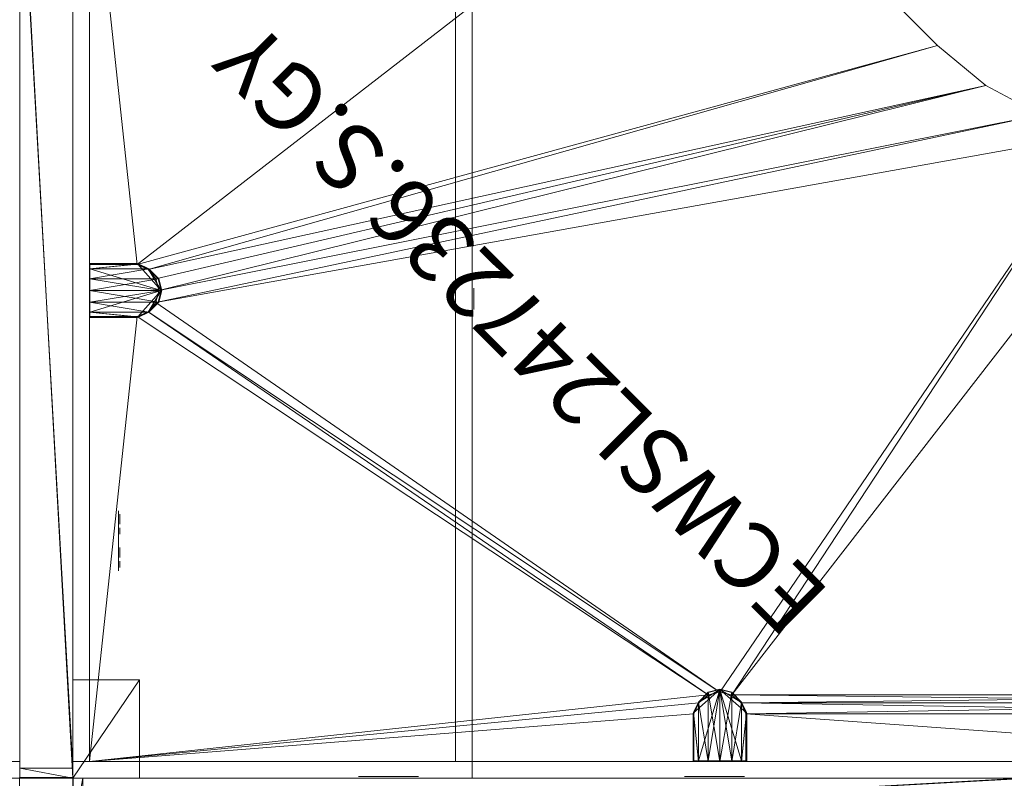
# Model space of a CAD drawing. Units: inches. Extents: x -2362 to -683, y -3158 to -1549.
# Drawn here: x -757 to -720, y -1651 to -1623 of the extents above; entities that cross this region are included whole.
import ezdxf
from ezdxf.enums import TextEntityAlignment as Align

# ---------------------------------------------------------------- set-up
doc = ezdxf.new("R2010")
doc.units = ezdxf.units.IN
doc.header["$LTSCALE"] = 96
doc.header["$MEASUREMENT"] = 0
for name, color, linetype in [('A-FURN-P-PNLS-CVR-T', 3, 'Continuous'), ('A-FURN-P-PNLS-T', 3, 'Continuous'), ('A-FURN-P-POWR-T', 5, 'Continuous'), ('A-FURN-P-WKSF-SUP-T', 1, 'Continuous'), ('A-FURN-P-WKSF-T', 1, 'Continuous'), ('AFUPC-3-CNPT', 4, 'Continuous'), ('AFUPN-3-CPPT', 4, 'Continuous'), ('AFUPN-3-ELPL', 19, 'Continuous'), ('AFUPN-3-FRVL', 11, 'Continuous'), ('AFUPN-3-PNS1VL', 11, 'Continuous'), ('AFUPN-3-PNS2VL', 11, 'Continuous'), ('AFUPN-3-TRPT', 4, 'Continuous'), ('AFUPN-P-TD', 7, 'Continuous'), ('AFUPO-3-ELPL', 19, 'Continuous'), ('AFUUS-3-DRPT', 4, 'Continuous'), ('AFUUS-3-LKCH', 4, 'Continuous'), ('AFUUS-3-TRFB', 5, 'Continuous'), ('AFUUS-3-TRPT', 4, 'Continuous'), ('AFUUS-P-T', 6, 'Continuous'), ('AFUWK-3-EDLM', 15, 'Continuous'), ('AFUWK-3-GCPL', 19, 'Continuous'), ('AFUWK-3-TPLM', 15, 'Continuous'), ('AFUWK-P-TN', 7, 'Continuous'), ('AFUWS-3-SUPT', 4, 'Continuous'), ('MAIN_T2U-STOR', 7, 'Continuous'), ('MAIN_T2U-WKSF', 7, 'Continuous')]:
    doc.layers.add(name, color=color, linetype=linetype)
doc.styles.get("Standard").update_dxf_attribs({"font": 'arial.ttf'})

# ---------------------------------------------------------------- blocks, each defined once
blk = doc.blocks.new('3_FSU36')
at = {"layer": 'AFUUS-P-T', "linetype": 'Continuous', "lineweight": 0, "flags": 1}
for tag, height in [('CAPTG', 2.5), ('CAPPN', 0.001), ('CAPMG', 0.001), ('CAPMC', 0.001), ('CAPQT', 0.001), ('CAPDH', 0.001), ('CAPGC', 0.001)]:
    blk.add_attdef(tag, (0, 0), '', height=height, dxfattribs=at)
at = {"layer": 'AFUUS-3-DRPT', "linetype": 'Continuous', "lineweight": 0}
mesh = blk.add_polyface(dxfattribs=at)
corners = [(0.625, -15, 66), (35.375, -15, 66), (35.375, -14.375, 66), (0.625, -14.375, 66), (0.625, -15, 50.875), (35.375, -15, 50.875)]
mesh.append_faces([[corners[k] for k in face] for face in [(0, 1, 2, 3), (0, 4, 5, 1)]])
at = {"layer": 'AFUUS-3-LKCH', "linetype": 'Continuous', "lineweight": 0}
mesh = blk.add_polyface(dxfattribs=at)
corners = [(18, -15.062, 51.694), (18.38, -15.062, 51.57), (18.395, -15.062, 51.631), (18.4, -15.062, 51.694), (18.324, -15.062, 51.459), (18.356, -15.062, 51.512), (18.235, -15.062, 51.37), (18.283, -15.062, 51.411), (18.124, -15.062, 51.314), (18.182, -15.062, 51.338), (18, -15.062, 51.294), (18.063, -15.062, 51.299), (17.676, -15.062, 51.459), (17.717, -15.062, 51.411), (17.765, -15.062, 51.37), (17.62, -15.062, 51.57), (17.644, -15.062, 51.512), (17.676, -15.062, 51.929), (17.644, -15.062, 51.876), (17.62, -15.062, 51.818), (17.765, -15.062, 52.018), (17.717, -15.062, 51.977), (17.876, -15.062, 52.074), (17.818, -15.062, 52.05), (18, -15.062, 52.094), (17.937, -15.062, 52.089), (18.38, -15.062, 51.818), (18.356, -15.062, 51.876), (18.324, -15.062, 51.929), (18.395, -15.062, 51.757), (17.876, -15.062, 51.314), (17.937, -15.062, 51.299), (17.818, -15.062, 51.338), (17.6, -15.062, 51.694), (17.605, -15.062, 51.631), (17.605, -15.062, 51.757), (18.283, -15.062, 51.977), (18.235, -15.062, 52.018), (18.124, -15.062, 52.074), (18.063, -15.062, 52.089), (18.182, -15.062, 52.05)]
mesh.append_faces([[corners[k] for k in face] for face in [(0, 1, 2, 3), (0, 4, 5, 1), (0, 6, 7, 4), (0, 8, 9, 6), (0, 10, 11, 8), (0, 12, 13, 14), (0, 15, 16, 12), (0, 17, 18, 19), (0, 20, 21, 17), (0, 22, 23, 20), (0, 24, 25, 22), (0, 26, 27, 28), (0, 3, 29, 26), (0, 30, 31, 10), (0, 14, 32, 30), (0, 33, 34, 15), (0, 19, 35, 33), (0, 28, 36, 37), (0, 38, 39, 24), (0, 37, 40, 38)]], dxfattribs={"vtx0": -1, "vtx3": -1})
at = {"layer": 'AFUUS-3-TRFB', "linetype": 'Continuous', "lineweight": 0}
mesh = blk.add_polyface(dxfattribs=at)
corners = [(0.625, -15, 50.875), (0.625, -15, 49.875), (35.375, -15, 49.875), (35.375, -15, 50.875)]
mesh.append_faces([[corners[k] for k in face] for face in [(0, 1, 2, 3)]])
at = {"layer": 'AFUUS-3-TRPT', "linetype": 'Continuous', "lineweight": 0}
mesh = blk.add_polyface(dxfattribs=at)
corners = [(0, -15, 66), (0, -15, 49.875), (0.625, -15, 49.875), (0.625, -15, 66), (0, 0, 66), (0, 0, 49.875), (0.625, 0, 49.875), (0.625, -14.375, 49.875), (35.375, -14.375, 49.875), (35.375, 0, 49.875), (0.625, 0, 66), (0.625, -14.375, 66), (35.375, -14.375, 66), (35.375, 0, 66)]
mesh.append_faces([[corners[k] for k in face] for face in [(0, 1, 2, 3), (0, 4, 5, 1), (6, 7, 8, 9), (10, 11, 12, 13), (2, 6, 10, 3), (6, 2, 1, 5), (4, 0, 3, 10)]])
mesh = blk.add_polyface(dxfattribs=at)
corners = [(35.375, -15, 66), (35.375, -15, 49.875), (36, -15, 49.875), (36, -15, 66), (36, 0, 49.875), (36, 0, 66), (35.375, 0, 66), (35.375, 0, 49.875)]
mesh.append_faces([[corners[k] for k in face] for face in [(0, 1, 2, 3), (2, 4, 5, 3), (0, 6, 7, 1), (4, 2, 1, 7), (6, 0, 3, 5)]])
blk = doc.blocks.new('3_WSBKR')
at = {"layer": 'A-FURN-P-WKSF-SUP-T', "linetype": 'Continuous', "lineweight": 0, "flags": 1}
for tag, height in [('CAPTG', 2.5), ('CAPPN', 0.001), ('CAPMG', 0.001), ('CAPMC', 0.001), ('CAPQT', 0.001), ('CAPDH', 0.001), ('CAPGC', 0.001)]:
    blk.add_attdef(tag, (0, 0), '', height=height, dxfattribs=at)
at = {"layer": 'AFUWS-3-SUPT', "linetype": 'Continuous', "lineweight": 0}
mesh = blk.add_polyface(dxfattribs=at)
corners = [(0, 0, 27.75), (0, -3.688, 27.16), (0, -3.688, 27.75), (0, 0, 22.75), (0, -0.614, 22.75), (-2.5, -3.688, 27.75), (-2.5, 0, 27.75)]
mesh.append_faces([[corners[k] for k in face] for face in [(0, 1, 2, 2)]], dxfattribs={"vtx0": -1})
mesh.append_faces([[corners[k] for k in face] for face in [(3, 4, 0, 0), (2, 5, 0, 0)]], dxfattribs={"vtx1": -1})
mesh.append_faces([[corners[k] for k in face] for face in [(4, 1, 0, 0)]], dxfattribs={"vtx1": -1, "vtx3": -1})
mesh.append_faces([[corners[k] for k in face] for face in [(5, 6, 0, 0)]], dxfattribs={"vtx3": -1})
blk = doc.blocks.new('3_PD2')
at = {"layer": 'A-FURN-P-POWR-T', "linetype": 'Continuous', "lineweight": 0, "flags": 1}
for tag, height in [('CAPTG', 2.5), ('CAPPN', 0.001), ('CAPMG', 0.001), ('CAPMC', 0.001), ('CAPQT', 0.001), ('CAPDH', 0.001), ('CAPGC', 0.001)]:
    blk.add_attdef(tag, (0, 0), '', height=height, dxfattribs=at)
at = {"layer": 'AFUPO-3-ELPL', "linetype": 'Continuous', "lineweight": 0}
mesh = blk.add_polyface(dxfattribs=at)
corners = [(-1.125, -0.3, 3), (-1.125, -0.3, 1.5), (1.125, -0.3, 1.5), (1.125, -0.3, 3)]
mesh.append_faces([[corners[k] for k in face] for face in [(0, 1, 2, 3)]])
mesh = blk.add_polyface(dxfattribs=at)
corners = [(-1, -0.35, 2.125), (-1, -0.35, 2.375), (-0.864, -0.35, 2.375), (-0.864, -0.35, 2.125), (-0.765, -0.35, 2.309), (-0.765, -0.35, 2.191)]
mesh.append_faces([[corners[k] for k in face] for face in [(0, 1, 2, 3)]], dxfattribs={"vtx2": -1})
mesh.append_faces([[corners[k] for k in face] for face in [(2, 4, 5, 3)]], dxfattribs={"vtx3": -1})
mesh = blk.add_polyface(dxfattribs=at)
corners = [(-0.25, -0.35, 2.062), (-0.25, -0.35, 1.938), (-0.625, -0.35, 1.938), (-0.625, -0.35, 2.062)]
mesh.append_faces([[corners[k] for k in face] for face in [(0, 1, 2, 3)]])
mesh = blk.add_polyface(dxfattribs=at)
corners = [(-0.281, -0.35, 2.562), (-0.281, -0.35, 2.438), (-0.594, -0.35, 2.438), (-0.594, -0.35, 2.562)]
mesh.append_faces([[corners[k] for k in face] for face in [(0, 1, 2, 3)]])
mesh = blk.add_polyface(dxfattribs=at)
corners = [(0.25, -0.35, 2.125), (0.25, -0.35, 2.375), (0.386, -0.35, 2.375), (0.386, -0.35, 2.125), (0.485, -0.35, 2.309), (0.485, -0.35, 2.191)]
mesh.append_faces([[corners[k] for k in face] for face in [(0, 1, 2, 3)]], dxfattribs={"vtx2": -1})
mesh.append_faces([[corners[k] for k in face] for face in [(2, 4, 5, 3)]], dxfattribs={"vtx3": -1})
mesh = blk.add_polyface(dxfattribs=at)
corners = [(1, -0.35, 2.062), (1, -0.35, 1.938), (0.625, -0.35, 1.938), (0.625, -0.35, 2.062)]
mesh.append_faces([[corners[k] for k in face] for face in [(0, 1, 2, 3)]])
mesh = blk.add_polyface(dxfattribs=at)
corners = [(0.969, -0.35, 2.562), (0.969, -0.35, 2.438), (0.656, -0.35, 2.438), (0.656, -0.35, 2.562)]
mesh.append_faces([[corners[k] for k in face] for face in [(0, 1, 2, 3)]])
blk = doc.blocks.new('3_TA3666B-P1')
at = {"layer": 'A-FURN-P-PNLS-T', "linetype": 'Continuous', "lineweight": 0, "flags": 1}
for tag, height in [('CAPTG', 2.5), ('CAPPN', 0.001), ('CAPMG', 0.001), ('CAPMC', 0.001), ('CAPQT', 0.001), ('CAPDH', 0.001), ('CAPGC', 0.001)]:
    blk.add_attdef(tag, (0, 0), '', height=height, dxfattribs=at)
at = {"layer": 'AFUPN-3-CPPT', "linetype": 'Continuous', "lineweight": 0}
mesh = blk.add_polyface(dxfattribs=at)
corners = [(35.625, 2, 65.812), (36, 2, 65.812), (35.625, 0, 65.812), (36, 0, 65.812), (0, 0, 66), (36, 2, 66), (0, 2, 66), (36, 0, 66), (0, 2, 65.812), (0.375, 2, 65.812), (0, 0, 65.812), (0.375, 0, 65.812)]
mesh.append_faces([[corners[k] for k in face] for face in [(4, 5, 6, 6), (3, 4, 10, 10), (8, 5, 1, 1), (1, 7, 3, 3), (10, 6, 8, 8)]], dxfattribs={"vtx0": -1, "vtx2": -1})
mesh.append_faces([[corners[k] for k in face] for face in [(9, 11, 10, 10), (0, 2, 11, 11)]], dxfattribs={"vtx0": -1, "vtx2": -1, "vtx3": -1})
mesh.append_faces([[corners[k] for k in face] for face in [(8, 9, 10, 10)]], dxfattribs={"vtx1": -1, "vtx2": -1})
mesh.append_faces([[corners[k] for k in face] for face in [(0, 1, 2, 2), (9, 0, 11, 11)]], dxfattribs={"vtx1": -1, "vtx2": -1, "vtx3": -1})
mesh.append_faces([[corners[k] for k in face] for face in [(1, 3, 2, 2), (4, 7, 5, 5), (3, 7, 4, 4), (8, 6, 5, 5), (1, 5, 7, 7), (10, 4, 6, 6)]], dxfattribs={"vtx2": -1, "vtx3": -1})
at = {"layer": 'AFUPN-3-FRVL', "linetype": 'Continuous', "lineweight": 0}
mesh = blk.add_polyface(dxfattribs=at)
corners = [(0.375, 2, 4), (0.375, 2, 65.812), (0.375, 0, 4), (0.375, 0, 65.812)]
mesh.append_faces([[corners[k] for k in face] for face in [(0, 1, 2, 2)]], dxfattribs={"vtx1": -1, "vtx2": -1})
mesh.append_faces([[corners[k] for k in face] for face in [(1, 3, 2, 2)]], dxfattribs={"vtx2": -1, "vtx3": -1})
mesh = blk.add_polyface(dxfattribs=at)
corners = [(35.625, 0, 4), (35.625, 0, 65.812), (35.625, 2, 4), (35.625, 2, 65.812)]
mesh.append_faces([[corners[k] for k in face] for face in [(0, 1, 2, 2)]], dxfattribs={"vtx1": -1, "vtx2": -1})
mesh.append_faces([[corners[k] for k in face] for face in [(1, 3, 2, 2)]], dxfattribs={"vtx2": -1, "vtx3": -1})
at = {"layer": 'AFUPN-3-PNS1VL', "linetype": 'Continuous', "lineweight": 0}
mesh = blk.add_polyface(dxfattribs=at)
corners = [(0.375, 0, 4), (0.375, 0, 65.812), (35.625, 0, 4), (35.625, 0, 65.812)]
mesh.append_faces([[corners[k] for k in face] for face in [(0, 1, 2, 2)]], dxfattribs={"vtx1": -1, "vtx2": -1})
mesh.append_faces([[corners[k] for k in face] for face in [(1, 3, 2, 2)]], dxfattribs={"vtx2": -1, "vtx3": -1})
at = {"layer": 'AFUPN-3-PNS2VL', "linetype": 'Continuous', "lineweight": 0}
mesh = blk.add_polyface(dxfattribs=at)
corners = [(35.625, 2, 4), (35.625, 2, 65.812), (0.375, 2, 4), (0.375, 2, 65.812)]
mesh.append_faces([[corners[k] for k in face] for face in [(0, 1, 2, 2)]], dxfattribs={"vtx1": -1, "vtx2": -1})
mesh.append_faces([[corners[k] for k in face] for face in [(1, 3, 2, 2)]], dxfattribs={"vtx2": -1, "vtx3": -1})
at = {"layer": 'AFUPN-3-TRPT', "linetype": 'Continuous', "lineweight": 0}
mesh = blk.add_polyface(dxfattribs=at)
corners = [(0, 2, 4), (36, 2, 4), (0, 0, 4), (36, 0, 4), (0, 0), (36, 0), (36, 2), (0, 2), (0, 0, 65.812), (0.375, 0, 4), (0.375, 0, 65.812), (0.375, 2, 4), (0.375, 2, 65.812), (0, 2, 65.812), (35.625, 0, 4), (35.625, 0, 65.812), (36, 0, 65.812), (36, 2, 65.812), (35.625, 2, 4), (35.625, 2, 65.812)]
mesh.append_faces([[corners[k] for k in face] for face in [(0, 1, 2, 2), (4, 2, 5, 5), (6, 1, 7, 7), (5, 3, 6, 6), (7, 0, 4, 4), (2, 8, 9, 9), (11, 12, 0, 0), (9, 10, 11, 11), (0, 13, 2, 2), (14, 15, 3, 3), (1, 17, 18, 18), (3, 16, 1, 1), (18, 19, 14, 14)]], dxfattribs={"vtx1": -1, "vtx2": -1})
mesh.append_faces([[corners[k] for k in face] for face in [(1, 3, 2, 2), (2, 3, 5, 5), (1, 0, 7, 7), (3, 1, 6, 6), (0, 2, 4, 4), (8, 10, 9, 9), (12, 13, 0, 0), (10, 12, 11, 11), (13, 8, 2, 2), (15, 16, 3, 3), (17, 19, 18, 18), (16, 17, 1, 1), (19, 15, 14, 14)]], dxfattribs={"vtx2": -1, "vtx3": -1})
mesh = blk.add_polyface(dxfattribs=at)
corners = [(10.75, 2, 1.5), (10.75, 2, 3), (13, 2, 1.5), (13, 2, 3)]
mesh.append_faces([[corners[k] for k in face] for face in [(0, 1, 2, 2), (1, 3, 2, 2), (2, 3, 0, 0), (3, 1, 0, 0)]], dxfattribs={"vtx0": -1, "vtx1": -1, "vtx2": -1, "vtx3": -1})
mesh = blk.add_polyface(dxfattribs=at)
corners = [(23, 2, 1.5), (23, 2, 3), (25.25, 2, 1.5), (25.25, 2, 3)]
mesh.append_faces([[corners[k] for k in face] for face in [(0, 1, 2, 2), (1, 3, 2, 2), (2, 3, 0, 0), (3, 1, 0, 0)]], dxfattribs={"vtx0": -1, "vtx1": -1, "vtx2": -1, "vtx3": -1})
mesh = blk.add_polyface(dxfattribs=at)
corners = [(10.75, 0, 1.5), (10.75, 0, 3), (13, 0, 1.5), (13, 0, 3)]
mesh.append_faces([[corners[k] for k in face] for face in [(0, 1, 2, 2), (1, 3, 2, 2), (2, 3, 0, 0), (3, 1, 0, 0)]], dxfattribs={"vtx0": -1, "vtx1": -1, "vtx2": -1, "vtx3": -1})
mesh = blk.add_polyface(dxfattribs=at)
corners = [(23, 0, 1.5), (23, 0, 3), (25.25, 0, 1.5), (25.25, 0, 3)]
mesh.append_faces([[corners[k] for k in face] for face in [(0, 1, 2, 2), (1, 3, 2, 2), (2, 3, 0, 0), (3, 1, 0, 0)]], dxfattribs={"vtx0": -1, "vtx1": -1, "vtx2": -1, "vtx3": -1})
blk = doc.blocks.new('3_CHS4WTC')
at = {"layer": 'A-FURN-P-PNLS-CVR-T', "linetype": 'Continuous', "lineweight": 0, "flags": 1}
for tag, height in [('CAPTG', 2.5), ('CAPPN', 0.001), ('CAPMG', 0.001), ('CAPMC', 0.001), ('CAPQT', 0.001), ('CAPDH', 0.001), ('CAPGC', 0.001)]:
    blk.add_attdef(tag, (0, 0), '', height=height, dxfattribs=at)
at = {"layer": 'AFUPC-3-CNPT', "linetype": 'Continuous', "lineweight": 0}
mesh = blk.add_polyface(dxfattribs=at)
corners = [(-0.01, 2.02, 0.013), (2.01, 2.02, 0.013), (2.01, -0.02, 0.013), (-0.01, -0.02, 0.013), (-0.01, -0.02, -0.188), (2.01, -0.02, -0.188), (2.01, 2.02, -0.188), (-0.01, 2.02, -0.188)]
mesh.append_faces([[corners[k] for k in face] for face in [(0, 1, 2, 3), (4, 3, 2, 5), (6, 1, 0, 7), (5, 2, 1, 6), (7, 0, 3, 4), (7, 4, 5, 6)]])
blk = doc.blocks.new('3_TA3648B-S')
at = {"layer": 'A-FURN-P-PNLS-T', "linetype": 'Continuous', "lineweight": 0, "flags": 1}
for tag, height in [('CAPTG', 2.5), ('CAPPN', 0.001), ('CAPMG', 0.001), ('CAPMC', 0.001), ('CAPQT', 0.001), ('CAPDH', 0.001), ('CAPGC', 0.001)]:
    blk.add_attdef(tag, (0, 0), '', height=height, dxfattribs=at)
at = {"layer": 'AFUPN-3-CPPT', "linetype": 'Continuous', "lineweight": 0}
mesh = blk.add_polyface(dxfattribs=at)
corners = [(35.625, 2, 47.812), (36, 2, 47.812), (35.625, 0, 47.812), (36, 0, 47.812), (0, 0, 48), (36, 2, 48), (0, 2, 48), (36, 0, 48), (0, 2, 47.812), (0.375, 2, 47.812), (0, 0, 47.812), (0.375, 0, 47.812)]
mesh.append_faces([[corners[k] for k in face] for face in [(4, 5, 6, 6), (3, 4, 10, 10), (8, 5, 1, 1), (1, 7, 3, 3), (10, 6, 8, 8)]], dxfattribs={"vtx0": -1, "vtx2": -1})
mesh.append_faces([[corners[k] for k in face] for face in [(9, 11, 10, 10), (0, 2, 11, 11)]], dxfattribs={"vtx0": -1, "vtx2": -1, "vtx3": -1})
mesh.append_faces([[corners[k] for k in face] for face in [(8, 9, 10, 10)]], dxfattribs={"vtx1": -1, "vtx2": -1})
mesh.append_faces([[corners[k] for k in face] for face in [(0, 1, 2, 2), (9, 0, 11, 11)]], dxfattribs={"vtx1": -1, "vtx2": -1, "vtx3": -1})
mesh.append_faces([[corners[k] for k in face] for face in [(1, 3, 2, 2), (4, 7, 5, 5), (3, 7, 4, 4), (8, 6, 5, 5), (1, 5, 7, 7), (10, 4, 6, 6)]], dxfattribs={"vtx2": -1, "vtx3": -1})
at = {"layer": 'AFUPN-3-ELPL', "linetype": 'Continuous', "lineweight": 0}
mesh = blk.add_polyface(dxfattribs=at)
corners = [(10.745, 2.062, 1.5), (10.745, 2.062, 3), (12.995, 2.062, 1.5), (12.995, 2.062, 3)]
mesh.append_faces([[corners[k] for k in face] for face in [(0, 1, 2, 2), (1, 3, 2, 2), (2, 3, 0, 0), (3, 1, 0, 0)]], dxfattribs={"vtx0": -1, "vtx1": -1, "vtx2": -1, "vtx3": -1})
mesh = blk.add_polyface(dxfattribs=at)
corners = [(22.995, 2.062, 1.5), (22.995, 2.062, 3), (25.245, 2.062, 1.5), (25.245, 2.062, 3)]
mesh.append_faces([[corners[k] for k in face] for face in [(0, 1, 2, 2), (1, 3, 2, 2), (2, 3, 0, 0), (3, 1, 0, 0)]], dxfattribs={"vtx0": -1, "vtx1": -1, "vtx2": -1, "vtx3": -1})
mesh = blk.add_polyface(dxfattribs=at)
corners = [(10.765, -0.061, 1.5), (10.765, -0.061, 3), (13.015, -0.061, 1.5), (13.015, -0.061, 3)]
mesh.append_faces([[corners[k] for k in face] for face in [(0, 1, 2, 2), (1, 3, 2, 2), (2, 3, 0, 0), (3, 1, 0, 0)]], dxfattribs={"vtx0": -1, "vtx1": -1, "vtx2": -1, "vtx3": -1})
mesh = blk.add_polyface(dxfattribs=at)
corners = [(23.015, -0.061, 1.5), (23.015, -0.061, 3), (25.265, -0.061, 1.5), (25.265, -0.061, 3)]
mesh.append_faces([[corners[k] for k in face] for face in [(0, 1, 2, 2), (1, 3, 2, 2), (2, 3, 0, 0), (3, 1, 0, 0)]], dxfattribs={"vtx0": -1, "vtx1": -1, "vtx2": -1, "vtx3": -1})
at = {"layer": 'AFUPN-3-FRVL', "linetype": 'Continuous', "lineweight": 0}
mesh = blk.add_polyface(dxfattribs=at)
corners = [(0.375, 2, 4), (0.375, 2, 47.812), (0.375, 0, 4), (0.375, 0, 47.812)]
mesh.append_faces([[corners[k] for k in face] for face in [(0, 1, 2, 2)]], dxfattribs={"vtx1": -1, "vtx2": -1})
mesh.append_faces([[corners[k] for k in face] for face in [(1, 3, 2, 2)]], dxfattribs={"vtx2": -1, "vtx3": -1})
mesh = blk.add_polyface(dxfattribs=at)
corners = [(35.625, 0, 4), (35.625, 0, 47.812), (35.625, 2, 4), (35.625, 2, 47.812)]
mesh.append_faces([[corners[k] for k in face] for face in [(0, 1, 2, 2)]], dxfattribs={"vtx1": -1, "vtx2": -1})
mesh.append_faces([[corners[k] for k in face] for face in [(1, 3, 2, 2)]], dxfattribs={"vtx2": -1, "vtx3": -1})
at = {"layer": 'AFUPN-3-PNS1VL', "linetype": 'Continuous', "lineweight": 0}
mesh = blk.add_polyface(dxfattribs=at)
corners = [(0.375, 0, 4), (0.375, 0, 47.812), (35.625, 0, 4), (35.625, 0, 47.812)]
mesh.append_faces([[corners[k] for k in face] for face in [(0, 1, 2, 2)]], dxfattribs={"vtx1": -1, "vtx2": -1})
mesh.append_faces([[corners[k] for k in face] for face in [(1, 3, 2, 2)]], dxfattribs={"vtx2": -1, "vtx3": -1})
at = {"layer": 'AFUPN-3-PNS2VL', "linetype": 'Continuous', "lineweight": 0}
mesh = blk.add_polyface(dxfattribs=at)
corners = [(35.625, 2, 4), (35.625, 2, 47.812), (0.375, 2, 4), (0.375, 2, 47.812)]
mesh.append_faces([[corners[k] for k in face] for face in [(0, 1, 2, 2)]], dxfattribs={"vtx1": -1, "vtx2": -1})
mesh.append_faces([[corners[k] for k in face] for face in [(1, 3, 2, 2)]], dxfattribs={"vtx2": -1, "vtx3": -1})
at = {"layer": 'AFUPN-3-TRPT', "linetype": 'Continuous', "lineweight": 0}
mesh = blk.add_polyface(dxfattribs=at)
corners = [(0, 2, 4), (36, 2, 4), (0, 0, 4), (36, 0, 4), (0, 0), (36, 0), (36, 2), (0, 2), (0, 0, 47.812), (0.375, 0, 4), (0.375, 0, 47.812), (0.375, 2, 4), (0.375, 2, 47.812), (0, 2, 47.812), (35.625, 0, 4), (35.625, 0, 47.812), (36, 0, 47.812), (36, 2, 47.812), (35.625, 2, 4), (35.625, 2, 47.812)]
mesh.append_faces([[corners[k] for k in face] for face in [(0, 1, 2, 2), (4, 2, 5, 5), (6, 1, 7, 7), (5, 3, 6, 6), (7, 0, 4, 4), (2, 8, 9, 9), (11, 12, 0, 0), (9, 10, 11, 11), (0, 13, 2, 2), (14, 15, 3, 3), (1, 17, 18, 18), (3, 16, 1, 1), (18, 19, 14, 14)]], dxfattribs={"vtx1": -1, "vtx2": -1})
mesh.append_faces([[corners[k] for k in face] for face in [(1, 3, 2, 2), (2, 3, 5, 5), (1, 0, 7, 7), (3, 1, 6, 6), (0, 2, 4, 4), (8, 10, 9, 9), (12, 13, 0, 0), (10, 12, 11, 11), (13, 8, 2, 2), (15, 16, 3, 3), (17, 19, 18, 18), (16, 17, 1, 1), (19, 15, 14, 14)]], dxfattribs={"vtx2": -1, "vtx3": -1})
blk = doc.blocks.new('3_ECWSL247236-S-GY')
at = {"layer": 'A-FURN-P-WKSF-T', "linetype": 'Continuous', "lineweight": 0, "flags": 1}
for tag, height in [('CAPTG', 2.5), ('CAPPN', 0.001), ('CAPMG', 0.001), ('CAPMC', 0.001), ('CAPQT', 0.001), ('CAPDH', 0.001), ('CAPGC', 0.001)]:
    blk.add_attdef(tag, (0, 0), '', height=height, dxfattribs=at)
at = {"layer": 'AFUWK-3-EDLM', "linetype": 'Continuous', "lineweight": 0}
mesh = blk.add_polyface(dxfattribs=at)
corners = [(19.288, -2.41, 29), (19.106, -2.828, 27.75), (19.106, -2.828, 29), (19.288, -2.41, 27.75), (18.312, -3.225, 29), (18.312, -3.225, 27.75), (17.869, -3.12, 29), (18.756, -3.12, 27.75), (18.756, -3.12, 29), (17.869, -3.12, 27.75), (2.41, -23.337, 29), (2.828, -23.519, 27.75), (2.828, -23.519, 29), (2.41, -23.337, 27.75), (3.225, -24.312, 29), (3.225, -24.312, 27.75), (3.12, -24.756, 29), (3.12, -23.869, 27.75), (3.12, -23.869, 29), (3.12, -24.756, 27.75), (2.41, -50.25, 29), (2.828, -50.432, 27.75), (2.828, -50.432, 29), (2.41, -50.25, 27.75), (3.225, -51.225, 29), (3.225, -51.225, 27.75), (3.12, -51.668, 29), (3.12, -50.781, 27.75), (3.12, -50.781, 29), (3.12, -51.668, 27.75), (24.231, -38.629, 29), (24.913, -36.378, 27.75), (24.913, -36.378, 29), (24.231, -38.629, 27.75), (24, -40.971, 27.75), (24, -40.971, 29), (27.515, -32.485, 29), (26.022, -34.304, 29), (27.515, -32.485, 27.75), (26.022, -34.304, 27.75), (24, -72, 29), (24, -72, 27.75), (0.625, -72, 29), (0.625, -72, 27.75), (0.625, -52.2, 29), (0.625, -52.2, 27.75), (2.41, -52.2, 29), (2.41, -52.2, 27.75), (2.828, -52.018, 29), (2.828, -52.018, 27.75), (0.625, -50.25, 29), (0.625, -50.25, 27.75), (0.625, -25.288, 29), (0.625, -25.288, 27.75), (2.41, -25.288, 29), (2.41, -25.288, 27.75), (2.828, -25.106, 29), (2.828, -25.106, 27.75), (0.625, -23.337, 29), (0.625, -23.337, 27.75), (0.625, -0.625, 29), (0.625, -0.625, 27.75), (17.337, -0.625, 29), (17.337, -0.625, 27.75), (17.337, -2.41, 29), (17.337, -2.41, 27.75), (17.519, -2.828, 29), (17.519, -2.828, 27.75), (19.288, -0.625, 29), (19.288, -0.625, 27.75), (36, -0.625, 29), (36, -0.625, 27.75), (36, -24, 29), (36, -24, 27.75)]
mesh.append_faces([[corners[k] for k in face] for face in [(0, 1, 2, 2), (10, 11, 12, 12), (20, 21, 22, 22), (30, 31, 32, 32), (31, 30, 33, 33), (35, 33, 30, 30), (38, 37, 39, 39), (32, 39, 37, 37), (47, 48, 49, 49), (26, 49, 48, 48), (55, 56, 57, 57), (16, 57, 56, 56), (65, 66, 67, 67), (6, 67, 66, 66)]], dxfattribs={"vtx0": -1, "vtx2": -1})
mesh.append_faces([[corners[k] for k in face] for face in [(4, 5, 6, 6), (5, 4, 7, 7), (1, 7, 2, 2), (14, 15, 16, 16), (15, 14, 17, 17), (11, 17, 12, 12), (24, 25, 26, 26), (25, 24, 27, 27), (21, 27, 22, 22), (34, 33, 35, 35), (36, 37, 38, 38), (31, 39, 32, 32), (40, 41, 35, 35), (42, 43, 40, 40), (44, 45, 42, 42), (46, 47, 44, 44), (46, 48, 47, 47), (29, 49, 26, 26), (50, 51, 20, 20), (52, 53, 50, 50), (54, 55, 52, 52), (54, 56, 55, 55), (19, 57, 16, 16), (58, 59, 10, 10), (60, 61, 58, 58), (62, 63, 60, 60), (64, 65, 62, 62), (64, 66, 65, 65), (9, 67, 6, 6), (68, 69, 0, 0), (70, 71, 68, 68), (72, 73, 70, 70), (36, 38, 72, 72)]], dxfattribs={"vtx1": -1, "vtx2": -1})
mesh.append_faces([[corners[k] for k in face] for face in [(0, 3, 1, 1), (4, 8, 7, 7), (5, 9, 6, 6), (10, 13, 11, 11), (14, 18, 17, 17), (15, 19, 16, 16), (20, 23, 21, 21), (24, 28, 27, 27), (25, 29, 26, 26), (41, 34, 35, 35), (43, 41, 40, 40), (45, 43, 42, 42), (47, 45, 44, 44), (27, 28, 22, 22), (51, 23, 20, 20), (53, 51, 50, 50), (55, 53, 52, 52), (17, 18, 12, 12), (59, 13, 10, 10), (61, 59, 58, 58), (63, 61, 60, 60), (65, 63, 62, 62), (7, 8, 2, 2), (69, 3, 0, 0), (71, 69, 68, 68), (73, 71, 70, 70), (38, 73, 72, 72)]], dxfattribs={"vtx2": -1, "vtx3": -1})
at = {"layer": 'AFUWK-3-GCPL', "linetype": 'Continuous', "lineweight": 0}
mesh = blk.add_polyface(dxfattribs=at)
corners = [(17.324, -0.618, 29.04), (17.505, -0.618, 29.04), (17.324, -0.618, 28.9), (17.505, -0.618, 28.9), (17.874, -0.618, 29.04), (17.874, -0.618, 28.9), (18.315, -0.618, 29.04), (18.315, -0.618, 28.9), (18.756, -0.618, 28.9), (18.756, -0.618, 29.04), (19.316, -2.462, 28.9), (19.316, -2.462, 29.04), (19.126, -2.85, 28.9), (19.126, -2.85, 29.04), (18.756, -3.224, 28.9), (18.756, -3.224, 29.04), (18.315, -3.335, 28.9), (18.315, -3.335, 29.04), (19.306, -2.439, 29.06), (19.325, -2.424, 29.04), (19.126, -2.83, 29.06), (19.325, -2.424, 28.9), (18.315, -3.315, 29.06), (18.756, -3.204, 29.06), (19.325, -0.638, 29.04), (19.325, -0.638, 28.9), (19.306, -0.638, 29.06), (19.306, -0.618, 29.04), (19.306, -0.618, 28.9), (19.126, -0.618, 29.04), (19.126, -0.618, 28.9), (17.874, -3.224, 29.04), (17.874, -3.224, 28.9), (17.505, -2.85, 29.04), (17.314, -2.462, 29.04), (17.505, -2.85, 28.9), (17.314, -2.462, 28.9), (17.324, -2.439, 29.06), (17.305, -2.424, 29.04), (17.505, -2.83, 29.06), (17.305, -2.424, 28.9), (17.874, -3.204, 29.06), (17.305, -0.638, 28.9), (17.305, -0.638, 29.04), (17.324, -0.638, 29.06), (19.126, -0.638, 29.06), (18.756, -0.638, 29.06), (18.315, -0.638, 29.06), (17.874, -0.638, 29.06), (17.505, -0.638, 29.06)]
mesh.append_faces([[corners[k] for k in face] for face in [(2, 1, 3, 3), (3, 4, 5, 5), (5, 6, 7, 7), (7, 6, 8, 8), (8, 9, 30, 30), (26, 29, 45, 45), (45, 9, 46, 46), (46, 6, 47, 47), (47, 6, 48, 48), (48, 4, 49, 49), (49, 1, 44, 44), (39, 22, 37, 37), (30, 12, 8, 8), (8, 14, 7, 7), (7, 32, 5, 5), (5, 35, 3, 3)]], dxfattribs={"vtx0": -1, "vtx1": -1, "vtx2": -1})
mesh.append_faces([[corners[k] for k in face] for face in [(37, 22, 49, 49), (18, 45, 22, 22), (25, 10, 30, 30), (3, 36, 42, 42)]], dxfattribs={"vtx0": -1, "vtx1": -1, "vtx2": -1, "vtx3": -1})
mesh.append_faces([[corners[k] for k in face] for face in [(30, 9, 29, 29), (22, 48, 49, 49)]], dxfattribs={"vtx0": -1, "vtx2": -1, "vtx3": -1})
mesh.append_faces([[corners[k] for k in face] for face in [(0, 1, 2, 2), (10, 11, 12, 12), (13, 12, 11, 11), (14, 15, 16, 16), (17, 16, 15, 15), (12, 13, 14, 14), (15, 14, 13, 13), (21, 19, 10, 10), (11, 10, 19, 19), (17, 15, 22, 22), (23, 22, 15, 15), (15, 13, 23, 23), (20, 23, 13, 13), (24, 19, 25, 25), (21, 25, 19, 19), (24, 25, 27, 27), (28, 27, 25, 25), (24, 26, 19, 19), (18, 19, 26, 26), (27, 28, 29, 29), (17, 31, 16, 16), (32, 16, 31, 31), (33, 34, 35, 35), (36, 35, 34, 34), (31, 33, 32, 32), (35, 32, 33, 33), (34, 38, 36, 36), (40, 36, 38, 38), (41, 31, 22, 22), (17, 22, 31, 31), (39, 33, 41, 41), (31, 41, 33, 33), (40, 38, 42, 42), (43, 42, 38, 38), (27, 29, 26, 26), (2, 42, 0, 0), (43, 0, 42, 42), (37, 44, 38, 38), (43, 38, 44, 44), (44, 37, 49, 49), (41, 22, 39, 39), (23, 20, 22, 22), (26, 45, 18, 18), (2, 3, 42, 42), (28, 25, 30, 30), (21, 10, 25, 25)]], dxfattribs={"vtx1": -1, "vtx2": -1})
mesh.append_faces([[corners[k] for k in face] for face in [(1, 4, 3, 3), (4, 6, 5, 5), (6, 9, 8, 8), (28, 30, 29, 29), (29, 9, 45, 45), (9, 6, 46, 46), (6, 4, 48, 48), (4, 1, 49, 49), (20, 18, 22, 22), (45, 46, 22, 22), (46, 47, 22, 22), (47, 48, 22, 22), (10, 12, 30, 30), (12, 14, 8, 8), (14, 16, 7, 7), (16, 32, 7, 7), (32, 35, 5, 5), (35, 36, 3, 3)]], dxfattribs={"vtx1": -1, "vtx2": -1, "vtx3": -1})
mesh.append_faces([[corners[k] for k in face] for face in [(18, 11, 19, 19), (13, 11, 20, 20), (18, 20, 11, 11), (26, 24, 27, 27), (34, 37, 38, 38), (34, 33, 39, 39), (39, 37, 34, 34), (43, 44, 0, 0)]], dxfattribs={"vtx2": -1})
mesh.append_faces([[corners[k] for k in face] for face in [(1, 0, 44, 44), (36, 40, 42, 42)]], dxfattribs={"vtx2": -1, "vtx3": -1})
mesh = blk.add_polyface(dxfattribs=at)
corners = [(0.624, -25.307, 29.04), (0.624, -25.126, 29.04), (0.624, -25.307, 28.9), (0.624, -25.126, 28.9), (0.624, -24.757, 29.04), (0.624, -24.757, 28.9), (0.624, -24.316, 29.04), (0.624, -24.316, 28.9), (0.624, -23.875, 28.9), (0.624, -23.875, 29.04), (2.468, -23.315, 28.9), (2.468, -23.315, 29.04), (2.856, -23.505, 28.9), (2.856, -23.505, 29.04), (3.23, -23.875, 28.9), (3.23, -23.875, 29.04), (3.341, -24.316, 28.9), (3.341, -24.316, 29.04), (2.445, -23.325, 29.06), (2.43, -23.306, 29.04), (2.836, -23.505, 29.06), (2.43, -23.306, 28.9), (3.321, -24.316, 29.06), (3.21, -23.875, 29.06), (0.644, -23.306, 29.04), (0.644, -23.306, 28.9), (0.644, -23.325, 29.06), (0.624, -23.325, 29.04), (0.624, -23.325, 28.9), (0.624, -23.505, 29.04), (0.624, -23.505, 28.9), (3.23, -24.757, 29.04), (3.23, -24.757, 28.9), (2.856, -25.126, 29.04), (2.468, -25.317, 29.04), (2.856, -25.126, 28.9), (2.468, -25.317, 28.9), (2.445, -25.307, 29.06), (2.43, -25.326, 29.04), (2.836, -25.126, 29.06), (2.43, -25.326, 28.9), (3.21, -24.757, 29.06), (0.644, -25.326, 28.9), (0.644, -25.326, 29.04), (0.644, -25.307, 29.06), (0.644, -23.505, 29.06), (0.644, -23.875, 29.06), (0.644, -24.316, 29.06), (0.644, -24.757, 29.06), (0.644, -25.126, 29.06)]
mesh.append_faces([[corners[k] for k in face] for face in [(2, 1, 3, 3), (3, 4, 5, 5), (5, 6, 7, 7), (7, 6, 8, 8), (8, 9, 30, 30), (26, 29, 45, 45), (45, 9, 46, 46), (46, 6, 47, 47), (47, 6, 48, 48), (48, 4, 49, 49), (49, 1, 44, 44), (39, 22, 37, 37), (30, 12, 8, 8), (8, 14, 7, 7), (7, 32, 5, 5), (5, 35, 3, 3)]], dxfattribs={"vtx0": -1, "vtx1": -1, "vtx2": -1})
mesh.append_faces([[corners[k] for k in face] for face in [(37, 22, 49, 49), (18, 45, 22, 22), (25, 10, 30, 30), (3, 36, 42, 42)]], dxfattribs={"vtx0": -1, "vtx1": -1, "vtx2": -1, "vtx3": -1})
mesh.append_faces([[corners[k] for k in face] for face in [(30, 9, 29, 29), (22, 48, 49, 49)]], dxfattribs={"vtx0": -1, "vtx2": -1, "vtx3": -1})
mesh.append_faces([[corners[k] for k in face] for face in [(0, 1, 2, 2), (10, 11, 12, 12), (13, 12, 11, 11), (14, 15, 16, 16), (17, 16, 15, 15), (12, 13, 14, 14), (15, 14, 13, 13), (21, 19, 10, 10), (11, 10, 19, 19), (17, 15, 22, 22), (23, 22, 15, 15), (15, 13, 23, 23), (20, 23, 13, 13), (24, 19, 25, 25), (21, 25, 19, 19), (24, 25, 27, 27), (28, 27, 25, 25), (24, 26, 19, 19), (18, 19, 26, 26), (27, 28, 29, 29), (17, 31, 16, 16), (32, 16, 31, 31), (33, 34, 35, 35), (36, 35, 34, 34), (31, 33, 32, 32), (35, 32, 33, 33), (34, 38, 36, 36), (40, 36, 38, 38), (41, 31, 22, 22), (17, 22, 31, 31), (39, 33, 41, 41), (31, 41, 33, 33), (40, 38, 42, 42), (43, 42, 38, 38), (27, 29, 26, 26), (2, 42, 0, 0), (43, 0, 42, 42), (37, 44, 38, 38), (43, 38, 44, 44), (44, 37, 49, 49), (41, 22, 39, 39), (23, 20, 22, 22), (26, 45, 18, 18), (2, 3, 42, 42), (28, 25, 30, 30), (21, 10, 25, 25)]], dxfattribs={"vtx1": -1, "vtx2": -1})
mesh.append_faces([[corners[k] for k in face] for face in [(1, 4, 3, 3), (4, 6, 5, 5), (6, 9, 8, 8), (28, 30, 29, 29), (29, 9, 45, 45), (9, 6, 46, 46), (6, 4, 48, 48), (4, 1, 49, 49), (20, 18, 22, 22), (45, 46, 22, 22), (46, 47, 22, 22), (47, 48, 22, 22), (10, 12, 30, 30), (12, 14, 8, 8), (14, 16, 7, 7), (16, 32, 7, 7), (32, 35, 5, 5), (35, 36, 3, 3)]], dxfattribs={"vtx1": -1, "vtx2": -1, "vtx3": -1})
mesh.append_faces([[corners[k] for k in face] for face in [(18, 11, 19, 19), (13, 11, 20, 20), (18, 20, 11, 11), (26, 24, 27, 27), (34, 37, 38, 38), (34, 33, 39, 39), (39, 37, 34, 34), (43, 44, 0, 0)]], dxfattribs={"vtx2": -1})
mesh.append_faces([[corners[k] for k in face] for face in [(1, 0, 44, 44), (36, 40, 42, 42)]], dxfattribs={"vtx2": -1, "vtx3": -1})
at = {"layer": 'AFUWK-3-TPLM', "linetype": 'Continuous', "lineweight": 0}
mesh = blk.add_polyface(dxfattribs=at)
corners = [(3.12, -51.668, 29), (24, -72, 29), (3.225, -51.225, 29), (0.625, -72, 29), (2.828, -52.018, 29), (0.625, -52.2, 29), (2.41, -52.2, 29), (0.625, -25.288, 29), (0.625, -50.25, 29), (2.41, -25.288, 29), (17.337, -2.41, 29), (3.12, -23.869, 29), (17.519, -2.828, 29), (17.337, -0.625, 29), (0.625, -0.625, 29), (0.625, -23.337, 29), (2.41, -23.337, 29), (2.828, -23.519, 29), (27.515, -32.485, 29), (19.106, -2.828, 29), (26.022, -34.304, 29), (19.288, -2.41, 29), (36, -24, 29), (19.288, -0.625, 29), (36, -0.625, 29), (18.756, -3.12, 29), (24.231, -38.629, 29), (3.12, -24.756, 29), (24, -40.971, 29), (24.913, -36.378, 29), (17.869, -3.12, 29), (18.312, -3.225, 29), (3.225, -24.312, 29), (2.828, -25.106, 29), (2.828, -50.432, 29), (2.41, -50.25, 29), (3.12, -50.781, 29)]
mesh.append_faces([[corners[k] for k in face] for face in [(0, 1, 2, 2), (1, 0, 3, 3), (10, 11, 12, 12), (18, 19, 20, 20), (19, 18, 21, 21), (26, 27, 28, 28), (29, 30, 26, 26), (30, 29, 31, 31), (20, 31, 29, 29), (33, 34, 27, 27), (34, 33, 35, 35), (9, 35, 33, 33), (2, 28, 36, 36), (12, 32, 30, 30), (6, 3, 4, 4)]], dxfattribs={"vtx0": -1, "vtx1": -1, "vtx2": -1})
mesh.append_faces([[corners[k] for k in face] for face in [(26, 30, 32, 32), (27, 36, 28, 28), (11, 10, 14, 14)]], dxfattribs={"vtx0": -1, "vtx1": -1, "vtx2": -1, "vtx3": -1})
mesh.append_faces([[corners[k] for k in face] for face in [(26, 32, 27, 27), (21, 22, 24, 24)]], dxfattribs={"vtx0": -1, "vtx2": -1, "vtx3": -1})
mesh.append_faces([[corners[k] for k in face] for face in [(5, 3, 6, 6), (7, 8, 9, 9), (13, 14, 10, 10), (15, 16, 14, 14), (23, 21, 24, 24)]], dxfattribs={"vtx1": -1, "vtx2": -1})
mesh.append_faces([[corners[k] for k in face] for face in [(0, 4, 3, 3), (16, 17, 14, 14), (17, 11, 14, 14), (18, 22, 21, 21), (19, 25, 20, 20), (25, 31, 20, 20), (11, 32, 12, 12), (8, 35, 9, 9), (34, 36, 27, 27), (1, 28, 2, 2)]], dxfattribs={"vtx1": -1, "vtx2": -1, "vtx3": -1})
mesh = blk.add_polyface(dxfattribs=at)
corners = [(0.625, -52.2, 27.75), (2.41, -52.2, 27.75), (0.625, -72, 27.75), (2.828, -52.018, 27.75), (24, -40.971, 27.75), (3.12, -24.756, 27.75), (24.231, -38.629, 27.75), (24, -72, 27.75), (3.225, -51.225, 27.75), (3.12, -51.668, 27.75), (3.12, -50.781, 27.75), (2.828, -50.432, 27.75), (2.828, -25.106, 27.75), (2.41, -25.288, 27.75), (2.41, -50.25, 27.75), (0.625, -25.288, 27.75), (0.625, -50.25, 27.75), (3.225, -24.312, 27.75), (3.12, -23.869, 27.75), (17.519, -2.828, 27.75), (2.828, -23.519, 27.75), (0.625, -0.625, 27.75), (2.41, -23.337, 27.75), (0.625, -23.337, 27.75), (17.337, -0.625, 27.75), (17.337, -2.41, 27.75), (26.022, -34.304, 27.75), (19.106, -2.828, 27.75), (27.515, -32.485, 27.75), (24.913, -36.378, 27.75), (18.312, -3.225, 27.75), (17.869, -3.12, 27.75), (18.756, -3.12, 27.75), (36, -0.625, 27.75), (36, -24, 27.75), (19.288, -2.41, 27.75), (19.288, -0.625, 27.75)]
mesh.append_faces([[corners[k] for k in face] for face in [(4, 5, 6, 6), (7, 8, 4, 4), (8, 7, 9, 9), (2, 9, 7, 7), (11, 12, 10, 10), (12, 11, 13, 13), (18, 19, 17, 17), (20, 21, 18, 18), (26, 27, 28, 28), (29, 30, 26, 26), (30, 29, 31, 31), (19, 18, 25, 25), (28, 35, 34, 34)]], dxfattribs={"vtx0": -1, "vtx1": -1, "vtx2": -1})
mesh.append_faces([[corners[k] for k in face] for face in [(21, 25, 18, 18), (31, 6, 17, 17), (4, 10, 5, 5)]], dxfattribs={"vtx0": -1, "vtx1": -1, "vtx2": -1, "vtx3": -1})
mesh.append_faces([[corners[k] for k in face] for face in [(33, 35, 36, 36)]], dxfattribs={"vtx0": -1, "vtx2": -1})
mesh.append_faces([[corners[k] for k in face] for face in [(13, 14, 16, 16)]], dxfattribs={"vtx0": -1, "vtx2": -1, "vtx3": -1})
mesh.append_faces([[corners[k] for k in face] for face in [(0, 1, 2, 2), (15, 13, 16, 16), (24, 25, 21, 21)]], dxfattribs={"vtx1": -1, "vtx2": -1})
mesh.append_faces([[corners[k] for k in face] for face in [(1, 3, 2, 2), (3, 9, 2, 2), (8, 10, 4, 4), (11, 14, 13, 13), (12, 5, 10, 10), (5, 17, 6, 6), (20, 22, 21, 21), (19, 31, 17, 17), (30, 32, 26, 26), (32, 27, 26, 26), (33, 34, 35, 35), (27, 35, 28, 28), (29, 6, 31, 31)]], dxfattribs={"vtx1": -1, "vtx2": -1, "vtx3": -1})
mesh.append_faces([[corners[k] for k in face] for face in [(22, 23, 21, 21)]], dxfattribs={"vtx2": -1, "vtx3": -1})

msp = doc.modelspace()

# ---------------------------------------------------------------- block references
at = {"linetype": 'Continuous', "lineweight": 0, "rotation": 90.00011571548316}
for name, p in [('3_TA3666B-P1', (-755.171, -1651)), ('3_PD2', (-753.761, -1642.088))]:
    msp.add_blockref(name, p, dxfattribs=at)
at = {"linetype": 'Continuous', "lineweight": 0}
ref = msp.add_blockref('3_ECWSL247236-S-GY', (-755.171, -1651), dxfattribs=dict(at, rotation=90.00011571548313))
ref.add_attrib('CAPTG', 'ECWSL247236.S.GY', dxfattribs={"layer": 'AFUWK-P-TN', "linetype": 'Continuous', "lineweight": 0, "height": 2.5, "rotation": 135.0001}).set_placement((-736.887, -1632.716), align=Align.BOTTOM_CENTER)
ref = msp.add_blockref('3_TA3648B-S', (-719.171, -1651), dxfattribs=dict(at, rotation=180.0002314288785))
ref.add_attrib('CAPTG', 'TA 36/48 S', dxfattribs={"layer": 'AFUPN-P-TD', "linetype": 'Continuous', "lineweight": 0, "height": 2.5, "rotation": 180.0002}).set_placement((-737.171, -1654), align=Align.BOTTOM_CENTER)
msp.add_blockref('3_CHS4WTC', (-757.171, -1653), dxfattribs=at)
at = {"layer": 'MAIN_T2U-STOR', "linetype": 'Continuous', "lineweight": 0}
for p, rotation in [((-757.171, -1615), 270.0003471464497), ((-755.171, -1651), 90.00011571548316)]:
    msp.add_blockref('3_FSU36', p, dxfattribs=dict(at, rotation=rotation))
at = {"layer": 'MAIN_T2U-WKSF', "linetype": 'Continuous', "lineweight": 0, "rotation": 180.0002314309654}
msp.add_blockref('3_WSBKR', (-755.171, -1651), dxfattribs=at)

doc.saveas('drawing.dxf')
